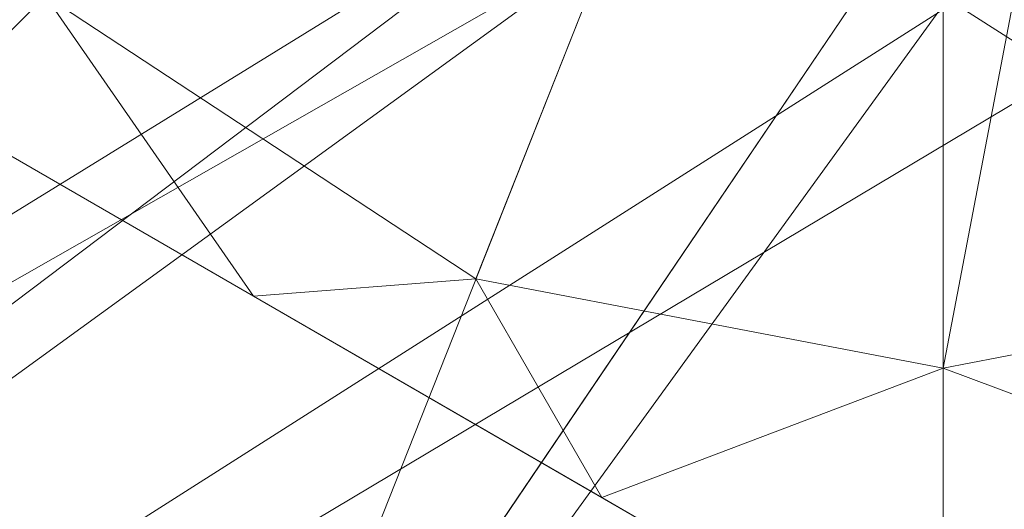
# Model space of a CAD drawing. Units: millimetres. Extents: x -146 to 1474, y 9740 to 10362.
# Drawn here: x 12 to 17, y 10318 to 10321 of the extents above; entities that cross this region are included whole.
import ezdxf

# ---------------------------------------------------------------- set-up
doc = ezdxf.new("R2010")
doc.units = ezdxf.units.MM
doc.header["$MEASUREMENT"] = 0
doc.layers.add('Лежак «Городской» 2D_1_Лежак городской_Ном._пера__2', color=7, linetype='Continuous', lineweight=18)

msp = doc.modelspace()

# ---------------------------------------------------------------- linework, layer by layer
at = {"layer": 'Лежак «Городской» 2D_1_Лежак городской_Ном._пера__2', "color": 7, "linetype": 'Continuous', "lineweight": 18}
for p, q in [((14.067, 10319.6945), (19.2203, 10332.7116)), ((16.6437, 10319.2031), (19.2203, 10332.7116)), ((13.6385, 10323.1978), (8.8654, 10318.4249)), ((8.8654, 10318.4249), (13.6385, 10323.1978)), ((8.2818, 10317.8412), (13.1081, 10322.6675)), ((13.1081, 10322.6675), (8.2818, 10317.8412)), ((-2.2083, 10309.2031), (15.0793, 10322.2515)), ((15.0793, 10322.2515), (8.8654, 10318.4249)), ((8.8654, 10318.4249), (15.0793, 10322.2515)), ((15.0793, 10322.2515), (12.5946, 10315.9754)), ((12.5946, 10315.9754), (15.0793, 10322.2515)), ((35.4956, 10309.2031), (15.0793, 10322.2515)), ((16.6437, 10321.9531), (12.5946, 10315.9754)), ((12.5946, 10315.9754), (16.6437, 10321.9531)), ((16.6437, 10321.9531), (16.6437, 10315.2031)), ((16.6437, 10315.2031), (16.6437, 10321.9531)), ((9.0226, 10321.8031), (16.6437, 10317.403)), ((9.0226, 10321.8031), (16.6437, 10317.403)), ((14.794, 10321.5309), (-2.2083, 10309.2031)), ((-2.2083, 10309.2031), (18.4933, 10321.5309)), ((8.2818, 10317.8412), (14.8032, 10321.5541)), ((14.8032, 10321.5541), (8.2818, 10317.8412)), ((12.2907, 10315.2078), (14.8032, 10321.5541)), ((14.8032, 10321.5541), (12.2907, 10315.2078)), ((11.6939, 10321.2533), (12.8404, 10319.5988)), ((11.6939, 10321.2533), (14.067, 10319.6945)), ((14.067, 10319.6945), (11.6939, 10321.2533)), ((-2.2083, 10309.2031), (16.6437, 10321.1781)), ((12.2907, 10315.2078), (16.6437, 10321.2031)), ((16.6437, 10321.2031), (12.2907, 10315.2078)), ((16.6437, 10314.3775), (16.6437, 10321.2031)), ((16.6437, 10321.2031), (16.6437, 10314.3775)), ((16.6437, 10317.403), (16.6437, 10321.2031)), ((12.8404, 10319.5988), (10.9095, 10320.7137)), ((10.9095, 10320.7137), (16.6437, 10317.403)), ((10.9095, 10320.7137), (12.8404, 10319.5988)), ((14.067, 10319.6945), (12.8404, 10319.5988)), ((14.067, 10319.6945), (14.7615, 10318.4897)), ((14.067, 10319.6945), (16.6437, 10319.2031)), ((16.6437, 10319.2031), (14.067, 10319.6945)), ((16.6437, 10319.2031), (19.2203, 10319.6945)), ((19.2203, 10319.6945), (16.6437, 10319.2031)), ((14.7615, 10318.4897), (12.8404, 10319.5988)), ((16.6437, 10317.403), (12.8404, 10319.5988)), ((12.8404, 10319.5988), (14.7615, 10318.4897)), ((12.8404, 10319.5988), (16.6437, 10317.403)), ((12.8404, 10319.5988), (16.6437, 10317.403)), ((16.6437, 10319.2031), (14.7615, 10318.4897)), ((16.6437, 10319.2031), (16.6437, 10317.403)), ((16.6437, 10319.2031), (18.5305, 10318.4924)), ((16.6437, 10317.403), (14.7615, 10318.4897)), ((14.7615, 10318.4897), (16.6437, 10317.403))]:
    msp.add_line(p, q, dxfattribs=at)

doc.saveas('drawing.dxf')
